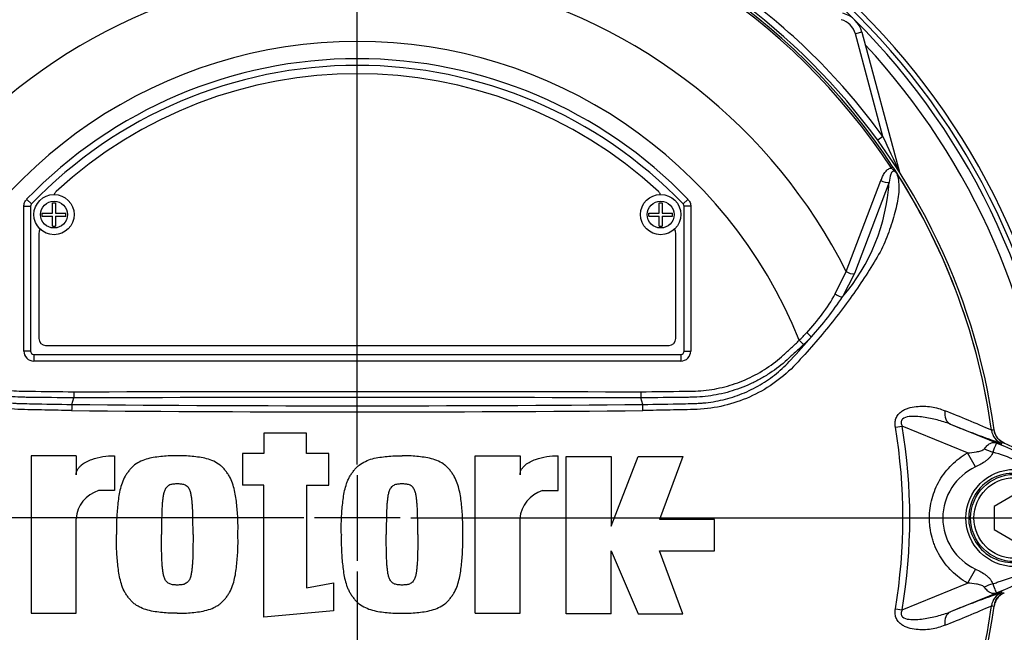
# Model space of a CAD drawing. Units: millimetres. Extents: x 0 to 594, y 0 to 420.
# Drawn here: x 129 to 159, y 167 to 185 of the extents above; entities that cross this region are included whole.
import ezdxf
from ezdxf.enums import TextEntityAlignment as Align
from ezdxf.lldxf.tags import DXFTag

# ---------------------------------------------------------------- set-up
doc = ezdxf.new("R2010")
doc.units = ezdxf.units.MM
for name, color, linetype in [('Default', 7, 'Continuous'), ('DV1_Default', 7, 'Continuous'), ('II0-55-STD', 7, 'Continuous'), ('II2-01-STD', 7, 'Continuous')]:
    doc.layers.add(name, color=color, linetype=linetype)
doc.styles.add('SEACAD_Arial', font='arial.ttf')
tags = doc.linetypes.add('CENTER2', pattern=[28.575, 19.05, -3.175, 3.175, -3.175]).pattern_tags.tags
tags[10:11] = [DXFTag(74, 4), DXFTag(75, 0), DXFTag(340, '0'), DXFTag(46, 0.0), DXFTag(50, 0.0), DXFTag(44, 0.0), DXFTag(45, 0.0)]
tags[8:9] = [DXFTag(74, 4), DXFTag(75, 0), DXFTag(340, '0'), DXFTag(46, 0.0), DXFTag(50, 0.0), DXFTag(44, 0.0), DXFTag(45, 0.0)]
tags[6:7] = [DXFTag(74, 4), DXFTag(75, 0), DXFTag(340, '0'), DXFTag(46, 0.0), DXFTag(50, 0.0), DXFTag(44, 0.0), DXFTag(45, 0.0)]
tags[4:5] = [DXFTag(74, 4), DXFTag(75, 0), DXFTag(340, '0'), DXFTag(46, 0.0), DXFTag(50, 0.0), DXFTag(44, 0.0), DXFTag(45, 0.0)]
doc.dimstyles.new('ISO-InstDr', dxfattribs={"dimtxt": 3.2, "dimasz": 4.48, "dimexe": 1.6, "dimexo": 1.6, "dimgap": 0.8, "dimtad": 1, "dimdec": 0, "dimlfac": 5, "dimzin": 0, "dimdsep": 46, "dimtxsty": 'SEACAD_Arial', "dimblk1": '_SE_FILLED', "dimblk2": '_SE_FILLED', "dimsah": 1, "dimcen": 1.6, "dimadec": 0, "dimazin": 0, "dimtfac": 0.5, "dimtofl": 0, "dimtmove": 0, "dimatfit": 3, "dimfxl": 1, "dimtzin": 0, "dimarcsym": 0})

# ---------------------------------------------------------------- blocks, each defined once
blk = doc.blocks.new('SE3')
at = {"layer": 'DV1_Default', "color": 7, "linetype": 'CENTER2'}
for p, q in [((139.405, 171.688), (139.405, 189.622)), ((139.405, 171.368), (139.405, 168.808)), ((137.805, 170.088), (119.871, 170.088)), ((140.685, 170.088), (138.125, 170.088)), ((141.005, 170.088), (158.939, 170.088)), ((139.405, 168.488), (139.405, 150.554))]:
    blk.add_line(p, q, dxfattribs=at)
at = {"layer": 'II0-55-STD', "color": 7, "linetype": 'Continuous'}
for p, q in [((155.339, 180.526), (155.387, 180.558)), ((153.989, 177.445), (155.029, 180.155)), ((155.272, 180.108), (154.238, 177.381)), ((129.539, 179.593), (129.683, 179.455)), ((149.271, 179.593), (149.127, 179.455)), ((129.455, 175.069), (129.455, 179.385)), ((129.455, 179.385), (129.655, 179.385)), ((129.655, 179.385), (129.655, 175.069)), ((129.655, 179.385), (129.655, 179.385)), ((129.655, 179.385), (129.655, 175.069)), ((129.683, 179.455), (129.683, 179.455)), ((130.31, 179.183), (130.31, 179.488)), ((130.31, 179.488), (130.399, 179.488)), ((130.399, 179.488), (130.399, 179.183)), ((148.411, 179.184), (148.411, 179.489)), ((148.411, 179.489), (148.5, 179.489)), ((148.5, 179.489), (148.5, 179.184)), ((149.127, 179.455), (149.127, 179.455)), ((149.155, 175.069), (149.155, 179.385)), ((149.155, 175.069), (149.155, 179.385)), ((149.155, 179.385), (149.155, 179.385)), ((149.355, 179.385), (149.155, 179.385)), ((149.355, 179.385), (149.355, 175.069)), ((130.005, 179.093), (130.005, 179.183)), ((130.005, 179.183), (130.31, 179.183)), ((130.005, 179.093), (130.31, 179.093)), ((130.31, 178.788), (130.31, 179.093)), ((130.399, 179.183), (130.705, 179.183)), ((130.399, 179.093), (130.399, 178.788)), ((130.399, 179.093), (130.705, 179.093)), ((130.705, 179.093), (130.705, 179.183)), ((148.106, 179.094), (148.106, 179.184)), ((148.106, 179.184), (148.411, 179.184)), ((148.106, 179.094), (148.411, 179.094)), ((148.411, 178.789), (148.411, 179.094)), ((148.5, 179.184), (148.806, 179.184)), ((148.5, 179.094), (148.5, 178.789)), ((148.5, 179.094), (148.806, 179.094)), ((148.806, 179.094), (148.806, 179.184)), ((130.31, 178.788), (130.399, 178.788)), ((148.411, 178.789), (148.5, 178.789)), ((129.905, 178.588), (129.905, 175.438)), ((148.905, 175.438), (148.905, 178.588)), ((153.667, 176.77), (153.989, 177.445)), ((154.238, 177.381), (153.882, 176.686)), ((130.105, 175.238), (148.705, 175.238)), ((152.593, 175.39), (152.715, 175.26)), ((129.655, 175.069), (129.455, 175.069)), ((129.655, 175.069), (129.655, 175.069)), ((129.755, 174.969), (149.055, 174.969)), ((129.755, 174.969), (129.755, 174.969)), ((129.755, 174.969), (149.055, 174.969)), ((129.755, 174.969), (129.755, 174.769)), ((149.055, 174.969), (149.055, 174.969)), ((149.055, 174.969), (149.055, 174.769)), ((149.155, 175.069), (149.155, 175.069)), ((149.155, 175.069), (149.355, 175.069)), ((149.055, 174.769), (129.755, 174.769)), ((130.887, 173.474), (130.944, 173.669)), ((130.945, 173.853), (130.944, 173.669)), ((130.944, 173.669), (130.944, 173.669)), ((147.864, 173.853), (147.865, 173.669)), ((147.865, 173.669), (147.865, 173.669)), ((147.922, 173.474), (147.865, 173.669)), ((155.459, 172.794), (155.661, 172.828)), ((157.61, 172.031), (155.661, 172.828)), ((157.1, 172.888), (158.621, 172.266)), ((137.889, 172.614), (136.614, 172.614)), ((136.614, 172.614), (136.614, 172.011)), ((137.889, 172.011), (137.889, 172.614)), ((158.328, 172.706), (158.328, 172.705)), ((158.328, 172.705), (158.328, 172.706)), ((158.328, 172.706), (158.328, 172.706)), ((158.328, 172.705), (158.334, 172.705)), ((158.621, 172.266), (158.64, 172.311)), ((131.015, 171.944), (129.673, 171.944)), ((129.673, 171.944), (129.673, 167.249)), ((131.015, 171.944), (131.015, 171.38)), ((132.155, 171.945), (132.155, 170.904)), ((136.614, 172.011), (135.977, 172.011)), ((135.977, 172.011), (135.977, 171.072)), ((138.559, 172.011), (137.889, 172.011)), ((138.559, 171.072), (138.559, 172.011)), ((142.917, 167.249), (142.917, 171.944)), ((142.917, 171.944), (144.259, 171.944)), ((144.259, 171.944), (144.259, 171.38)), ((145.399, 170.904), (145.399, 171.945)), ((145.633, 167.228), (145.633, 171.923)), ((145.633, 171.923), (146.975, 171.923)), ((146.975, 171.923), (146.975, 169.844)), ((146.975, 169.844), (147.78, 171.923)), ((147.78, 171.923), (149.121, 171.923)), ((149.121, 171.923), (148.417, 170.045)), ((157.852, 171.611), (157.61, 172.031)), ((136.614, 171.072), (135.977, 171.072)), ((136.614, 167.129), (136.614, 171.072)), ((137.889, 171.072), (137.889, 168.007)), ((137.889, 171.072), (138.559, 171.072)), ((132.155, 170.904), (131.685, 170.904)), ((144.929, 170.904), (145.399, 170.904)), ((159.005, 170.781), (158.405, 170.435)), ((158.405, 170.435), (158.405, 169.742)), ((131.015, 167.249), (131.015, 170.066)), ((144.259, 167.249), (144.259, 170.066)), ((150.06, 170.045), (148.417, 170.045)), ((150.06, 169.106), (150.06, 170.045)), ((158.405, 169.742), (159.005, 169.395)), ((146.975, 167.228), (146.975, 169.106)), ((146.975, 169.106), (147.78, 167.228)), ((149.121, 167.228), (148.417, 169.106)), ((148.417, 169.106), (150.06, 169.106)), ((157.853, 168.565), (157.612, 168.146)), ((137.889, 168.007), (138.692, 168.154)), ((138.692, 168.154), (138.692, 167.316)), ((155.661, 167.348), (157.612, 168.146)), ((158.621, 167.91), (157.1, 167.288)), ((158.621, 167.91), (158.64, 167.865)), ((158.633, 167.866), (158.64, 167.865)), ((158.328, 167.471), (158.328, 167.47)), ((158.328, 167.47), (158.328, 167.471)), ((158.328, 167.47), (158.328, 167.47)), ((129.673, 167.249), (131.015, 167.249)), ((138.692, 167.316), (136.614, 167.129)), ((142.917, 167.249), (144.259, 167.249)), ((146.975, 167.228), (145.633, 167.228)), ((147.78, 167.228), (149.121, 167.228)), ((155.459, 167.382), (155.661, 167.348))]:
    blk.add_line(p, q, dxfattribs=at)
for centre, radius in [((130.355, 179.138), 0.6), ((130.355, 179.138), 0.4), ((148.456, 179.139), 0.6), ((148.456, 179.139), 0.4), ((159.015, 170.088), 1.451), ((159.005, 170.088), 1.3), ((159.005, 170.088), 1.2)]:
    blk.add_circle(centre, radius, dxfattribs=at)
for centre, radius, start, end in [((139.405, 170.088), 19.184, 97.8678, 172.1322), ((139.405, 170.088), 19.106, 98.1954, 146.7731), ((139.405, 170.088), 19.048, 98.1954, 146.7731), ((139.405, 170.088), 19.184, 7.8678, 82.1322), ((139.405, 170.088), 19.048, 33.2269, 81.8046), ((139.405, 170.088), 19.106, 33.2269, 81.8046), ((139.405, 170.088), 16.335, 103.2167, 153.2331), ((139.405, 170.088), 16.335, 26.7669, 76.7833), ((139.405, 170.088), 14.214, 21.8998, 158.1002), ((139.405, 170.088), 13.7, 43.9331, 136.0669), ((139.405, 170.088), 13.5, 43.9332, 136.0668), ((139.405, 170.088), 13.5, 43.9331, 136.0669), ((139.405, 170.088), 13.25, 47.2999, 132.7001), ((149.537, 180.444), 5.744, 319.1396, 356.655), ((154.738, 179.763), 0.97, 36.649, 38.2272), ((139.405, 170.088), 19.104, 7.8758, 32.4128), ((155.414, 180.258), 0.138, 26.87, 30.6693), ((139.405, 170.088), 19.103, 7.8758, 32.3855), ((130.555, 179.679), 0.2, 132.7001, 162.7489), ((148.255, 179.679), 0.2, 17.5353, 47.2999), ((129.755, 179.385), 0.1, 136.0881, 179.9789), ((149.055, 179.385), 0.1, 0.0211, 43.9119), ((130.105, 178.588), 0.2, 144.8243, 180), ((148.705, 178.588), 0.2, 0, 35.1861), ((148.543, 179.67), 5.888, 316.4856, 330.4929), ((146.14, 181.765), 9.259, 317.3704, 326.7294), ((130.105, 175.438), 0.2, 180, 270), ((148.705, 175.438), 0.2, 270, 0), ((135.493, 190.329), 22.911, 317.3486, 319.6471), ((147.878, 180.184), 6.724, 314.5199, 317.213), ((147.717, 180.568), 7.291, 313.2735, 315.8973), ((139.405, -2423.146), 2596.829, 89.813331, 90.186669), ((134.135, 173.268), 3.254, 176.3729, 179.5752), ((139.405, 1106.591), 933.156, 269.477019, 270.522981), ((144.674, 173.268), 3.254, 0.4248, 3.6271), ((139.405, 1096.846), 923.593, 269.471205, 270.528795), ((146.143, 145.407), 29.894, 65.9472, 68.8401), ((139.405, 170.088), 16.28, 350.4332, 9.5668), ((139.405, 170.088), 16.485, 350.4332, 9.5668), ((167.749, 198.85), 28.062, 247.697, 251.0436), ((158.823, 172.773), 0.5, 187.8447, 247.6777), ((158.823, 172.772), 0.5, 187.7834, 247.6446), ((159.205, 165.605), 7.154, 96.3946, 96.9928), ((152.019, 155.966), 17.586, 67.9501, 68.2452), ((156.556, 167.064), 5.596, 68.346, 69.1326), ((156.427, 166.997), 5.707, 37.1339, 68.1584), ((156.019, 164.238), 8.159, 63.0412, 73.2635), ((158.548, 170.088), 1.674, 114.5566, 245.4587), ((131.95, 170.005), 0.938, 106.4109, 176.2684), ((145.194, 170.005), 0.938, 106.4108, 176.2685), ((156.429, 173.177), 5.703, 291.8218, 322.8745), ((156.199, 175.554), 7.734, 287.3147, 296.7268), ((156.13, 175.577), 7.778, 286.6897, 287.7497), ((167.749, 141.326), 28.062, 108.9564, 112.303), ((158.823, 167.404), 0.5, 112.3555, 172.2166), ((158.823, 167.403), 0.5, 112.3223, 172.1553), ((152.019, 184.21), 17.586, 291.7508, 292.0499), ((156.556, 173.112), 5.596, 290.8565, 291.654), ((159.652, 174.191), 6.407, 261.4383, 261.5438), ((139.405, 170.088), 19.184, 187.8678, 262.1322), ((139.405, 170.088), 19.184, 277.8678, 352.1322), ((139.405, 170.088), 19.104, 333.25, 352.1242), ((139.405, 170.088), 19.103, 333.2739, 352.1242), ((146.143, 194.769), 29.894, 291.1599, 294.0528), ((159.205, 174.571), 7.154, 263.0072, 263.6054)]:
    blk.add_arc(centre, radius, start, end, dxfattribs=at)
for centre, major_axis, ratio, start_param, end_param in [((155.148, 180.232), (-0.189, 0.065), 0.618285, 1.119035, 2.475223), ((154.116, 177.508), (-0.185, 0.076), 0.603658, 1.090676, 2.510095), ((153.76, 176.814), (-0.171, 0.104), 0.445014, 1.28374, 2.593609), ((152.831, 175.624), (-0.144, 0.139), 0.08855, 1.532398, 2.664233), ((129.755, 175.069), (0.212, 0.212), 0.999695, 2.356347, 3.926839), ((129.755, 175.069), (0.0707, 0.0707), 0.999695, 2.356347, 3.926839), ((129.755, 175.069), (0.0708, 0.0708), 0.998479, 2.356347, 3.926839), ((149.055, 175.069), (-0.0707, 0.0707), 0.999695, 2.356347, 3.926839), ((149.055, 175.069), (-0.212, 0.212), 0.999695, 2.356347, 3.926839), ((149.055, 175.069), (-0.0708, 0.0708), 0.998479, 2.356347, 3.926839), ((157.289, 173.351), (-0.182, -0.466), 0.662345, 5.100537, 6.259888), ((158.915, 173.224), (-0.358, -0.934), 0.441525, 6.232653, 6.263733), ((158.311, 172.629), (0.883, -0.469), 0.509867, 4.763672, 5.039948), ((158.304, 167.557), (0.884, 0.467), 0.50249, 1.246839, 1.52175), ((158.914, 166.952), (-0.357, 0.934), 0.441519, 0.019452, 0.050961), ((157.289, 166.826), (-0.182, 0.466), 0.662345, 0.023297, 1.182649)]:
    blk.add_ellipse(centre, major_axis=major_axis, ratio=ratio, start_param=start_param, end_param=end_param, dxfattribs=at)
for points, knots in [([(155.029, 180.155), (155.044, 180.198), (155.06, 180.239), (155.097, 180.317), (155.118, 180.355), (155.166, 180.423), (155.193, 180.455), (155.257, 180.504), (155.295, 180.523), (155.339, 180.526)], [0, 0, 0, 0, 0.25, 0.25, 0.5, 0.5, 0.75, 0.75, 1, 1, 1, 1]), ([(155.5, 180.363), (155.485, 180.389), (155.464, 180.416), (155.415, 180.441), (155.395, 180.436), (155.352, 180.408), (155.337, 180.375), (155.298, 180.271), (155.284, 180.191), (155.272, 180.108)], [0, 0, 0, 0, 0.125, 0.125, 0.25, 0.25, 0.5, 0.5, 1, 1, 1, 1]), ([(155.516, 180.342), (155.505, 180.361), (155.494, 180.38), (155.473, 180.405), (155.465, 180.413), (155.449, 180.427), (155.44, 180.432), (155.422, 180.445), (155.414, 180.452), (155.398, 180.466), (155.391, 180.473), (155.368, 180.496), (155.353, 180.511), (155.339, 180.526)], [0, 0, 0, 0, 0.25, 0.25, 0.375, 0.375, 0.5, 0.5, 0.625, 0.625, 0.75, 0.75, 1, 1, 1, 1]), ([(155.387, 180.558), (155.401, 180.536), (155.415, 180.516), (155.441, 180.475), (155.453, 180.455), (155.47, 180.428), (155.475, 180.419), (155.483, 180.406), (155.485, 180.402), (155.49, 180.394), (155.492, 180.391), (155.497, 180.382), (155.5, 180.378), (155.507, 180.367), (155.51, 180.362), (155.52, 180.347), (155.526, 180.337), (155.532, 180.328)], [0, 0, 0, 0, 0.25, 0.25, 0.5, 0.5, 0.625, 0.625, 0.6875, 0.6875, 0.75, 0.75, 0.8125, 0.8125, 0.875, 0.875, 1, 1, 1, 1]), ([(130.881, 173.292), (130.613, 173.297), (130.346, 173.302), (129.811, 173.313), (129.544, 173.315), (129.01, 173.338), (128.745, 173.374), (128.219, 173.496), (127.96, 173.583), (127.223, 173.907), (126.769, 174.221), (126.21, 174.789), (126.035, 174.988), (125.687, 175.384), (125.516, 175.584), (125.024, 176.189), (124.72, 176.599), (124.299, 177.215), (124.165, 177.421), (123.915, 177.828), (123.797, 178.029), (123.658, 178.326), (123.618, 178.425), (123.546, 178.625), (123.511, 178.724), (123.413, 179.017), (123.358, 179.209), (123.274, 179.578), (123.248, 179.757), (123.243, 180.084), (123.264, 180.232), (123.31, 180.363)], [0, 0, 0, 0, 0.0625, 0.0625, 0.125, 0.125, 0.1875, 0.1875, 0.25, 0.25, 0.375, 0.375, 0.4375, 0.4375, 0.5, 0.5, 0.625, 0.625, 0.6875, 0.6875, 0.75, 0.75, 0.78125, 0.78125, 0.8125, 0.8125, 0.875, 0.875, 0.9375, 0.9375, 1, 1, 1, 1]), ([(155.5, 180.363), (155.545, 180.233), (155.566, 180.088), (155.563, 179.768), (155.538, 179.592), (155.456, 179.223), (155.401, 179.032), (155.304, 178.74), (155.27, 178.642), (155.198, 178.444), (155.16, 178.345), (155.023, 178.047), (154.903, 177.844), (154.652, 177.433), (154.518, 177.227), (154.097, 176.608), (153.79, 176.194), (153.298, 175.59), (153.129, 175.39), (152.78, 174.994), (152.604, 174.794), (152.041, 174.22), (151.599, 173.914), (150.86, 173.586), (150.607, 173.501), (150.086, 173.378), (149.817, 173.34), (149.278, 173.315), (149.008, 173.313), (148.469, 173.302), (148.199, 173.297), (147.929, 173.292)], [0, 0, 0, 0, 0.0625, 0.0625, 0.125, 0.125, 0.1875, 0.1875, 0.21875, 0.21875, 0.25, 0.25, 0.3125, 0.3125, 0.375, 0.375, 0.5, 0.5, 0.5625, 0.5625, 0.625, 0.625, 0.75, 0.75, 0.8125, 0.8125, 0.875, 0.875, 0.9375, 0.9375, 1, 1, 1, 1]), ([(155.537, 180.32), (155.538, 180.318), (155.538, 180.317), (155.537, 180.317), (155.537, 180.318), (155.534, 180.32), (155.532, 180.322), (155.526, 180.329), (155.521, 180.335), (155.516, 180.342)], [0, 0, 0, 0, 0.125, 0.125, 0.25, 0.25, 0.5, 0.5, 1, 1, 1, 1]), ([(129.455, 179.385), (129.455, 179.424), (129.462, 179.461), (129.491, 179.533), (129.512, 179.566), (129.539, 179.593)], [0, 0, 0, 0, 0.5, 0.5, 1, 1, 1, 1]), ([(149.271, 179.593), (149.298, 179.566), (149.318, 179.534), (149.347, 179.462), (149.355, 179.424), (149.355, 179.385)], [0, 0, 0, 0, 0.5, 0.5, 1, 1, 1, 1]), ([(130.944, 173.669), (130.5, 173.675), (130, 173.681), (129.5, 173.687), (129.389, 173.688), (129.333, 173.69), (129.167, 173.699), (129.056, 173.709), (128.727, 173.751), (128.513, 173.795), (128.091, 173.916), (127.885, 173.991), (127.582, 174.13), (127.483, 174.18), (127.29, 174.287), (127.195, 174.344), (126.92, 174.524), (126.745, 174.658), (126.539, 174.842), (126.499, 174.88), (126.418, 174.956), (126.297, 175.07), (126.176, 175.184), (126.095, 175.26)], [0, 0, 0, 0, 0.25, 0.28125, 0.28125, 0.3125, 0.3125, 0.375, 0.375, 0.5, 0.5, 0.625, 0.625, 0.6875, 0.6875, 0.75, 0.75, 0.875, 0.875, 0.90625, 0.90625, 0.9375, 1, 1, 1, 1]), ([(126.217, 175.39), (126.295, 175.316), (126.412, 175.206), (126.529, 175.096), (126.607, 175.023), (126.646, 174.986), (126.844, 174.806), (127.013, 174.676), (127.28, 174.5), (127.372, 174.445), (127.56, 174.34), (127.657, 174.292), (127.953, 174.156), (128.155, 174.082), (128.567, 173.967), (128.777, 173.925), (129.099, 173.886), (129.207, 173.878), (129.37, 173.871), (129.424, 173.87), (129.533, 173.869), (130.022, 173.864), (130.511, 173.858), (130.945, 173.853)], [0, 0, 0, 0, 0.0625, 0.09375, 0.09375, 0.125, 0.125, 0.25, 0.25, 0.3125, 0.3125, 0.375, 0.375, 0.5, 0.5, 0.625, 0.625, 0.6875, 0.6875, 0.71875, 0.71875, 0.75, 1, 1, 1, 1]), ([(147.864, 173.853), (148.299, 173.858), (148.788, 173.864), (149.277, 173.869), (149.385, 173.87), (149.44, 173.871), (149.602, 173.878), (149.711, 173.886), (150.033, 173.925), (150.243, 173.967), (150.655, 174.082), (150.857, 174.156), (151.153, 174.292), (151.25, 174.34), (151.438, 174.445), (151.529, 174.5), (151.797, 174.676), (151.965, 174.806), (152.164, 174.986), (152.202, 175.023), (152.281, 175.096), (152.398, 175.206), (152.515, 175.316), (152.593, 175.39)], [0, 0, 0, 0, 0.25, 0.28125, 0.28125, 0.3125, 0.3125, 0.375, 0.375, 0.5, 0.5, 0.625, 0.625, 0.6875, 0.6875, 0.75, 0.75, 0.875, 0.875, 0.90625, 0.90625, 0.9375, 1, 1, 1, 1]), ([(152.715, 175.26), (152.635, 175.184), (152.515, 175.071), (152.394, 174.958), (152.314, 174.883), (152.274, 174.845), (152.07, 174.662), (151.897, 174.529), (151.622, 174.349), (151.528, 174.292), (151.336, 174.185), (151.237, 174.134), (150.933, 173.995), (150.726, 173.918), (150.304, 173.797), (150.089, 173.752), (149.76, 173.709), (149.649, 173.699), (149.482, 173.69), (149.426, 173.688), (149.315, 173.687), (148.813, 173.681), (148.311, 173.675), (147.865, 173.669)], [0, 0, 0, 0, 0.0625, 0.09375, 0.09375, 0.125, 0.125, 0.25, 0.25, 0.3125, 0.3125, 0.375, 0.375, 0.5, 0.5, 0.625, 0.625, 0.6875, 0.6875, 0.71875, 0.71875, 0.75, 1, 1, 1, 1]), ([(126.466, 174.806), (126.483, 174.787), (126.5, 174.769), (126.534, 174.733), (126.586, 174.679), (126.64, 174.626), (126.749, 174.523), (126.824, 174.457), (126.98, 174.332), (127.061, 174.271), (127.227, 174.157), (127.311, 174.103), (127.57, 173.953), (127.75, 173.866), (128.028, 173.756), (128.123, 173.722), (128.315, 173.662), (128.413, 173.635), (128.706, 173.566), (128.902, 173.535), (129.15, 173.514), (129.199, 173.51), (129.298, 173.505), (129.348, 173.504), (129.497, 173.5), (129.596, 173.498), (130.092, 173.487), (130.49, 173.48), (130.887, 173.474)], [0, 0, 0, 0, 0.015625, 0.015625, 0.03125, 0.0625, 0.0625, 0.125, 0.125, 0.1875, 0.1875, 0.25, 0.25, 0.375, 0.375, 0.4375, 0.4375, 0.5, 0.5, 0.625, 0.625, 0.65625, 0.65625, 0.6875, 0.6875, 0.75, 0.75, 1, 1, 1, 1]), ([(147.922, 173.474), (148.324, 173.48), (148.725, 173.488), (149.226, 173.498), (149.327, 173.501), (149.477, 173.504), (149.527, 173.506), (149.627, 173.511), (149.677, 173.515), (149.828, 173.529), (149.927, 173.541), (150.124, 173.574), (150.222, 173.594), (150.512, 173.663), (150.701, 173.723), (150.979, 173.834), (151.07, 173.875), (151.25, 173.963), (151.338, 174.01), (151.595, 174.16), (151.757, 174.273), (151.988, 174.459), (152.062, 174.525), (152.207, 174.661), (152.277, 174.733), (152.344, 174.806)], [0, 0, 0, 0, 0.25, 0.25, 0.3125, 0.3125, 0.34375, 0.34375, 0.375, 0.375, 0.4375, 0.4375, 0.5, 0.5, 0.625, 0.625, 0.6875, 0.6875, 0.75, 0.75, 0.875, 0.875, 0.9375, 0.9375, 1, 1, 1, 1]), ([(155.459, 172.794), (155.451, 172.838), (155.448, 172.883), (155.453, 172.973), (155.461, 173.017), (155.484, 173.078), (155.493, 173.099), (155.514, 173.136), (155.526, 173.154), (155.565, 173.204), (155.596, 173.233), (155.662, 173.282), (155.697, 173.303), (155.77, 173.338), (155.807, 173.352), (155.921, 173.388), (156, 173.403), (156.154, 173.42), (156.232, 173.423), (156.385, 173.42), (156.46, 173.413), (156.605, 173.391), (156.675, 173.376), (156.808, 173.337), (156.872, 173.313), (156.934, 173.286)], [0, 0, 0, 0, 0.0625, 0.0625, 0.125, 0.125, 0.15625, 0.15625, 0.1875, 0.1875, 0.25, 0.25, 0.3125, 0.3125, 0.375, 0.375, 0.5, 0.5, 0.625, 0.625, 0.75, 0.75, 0.875, 0.875, 1, 1, 1, 1]), ([(157.1, 172.888), (156.973, 172.938), (156.843, 172.978), (156.574, 173.047), (156.434, 173.075), (156.152, 173.115), (156.008, 173.128), (155.795, 173.102), (155.72, 173.087), (155.643, 173.011), (155.628, 172.974), (155.63, 172.899), (155.644, 172.862), (155.661, 172.828)], [0, 0, 0, 0, 0.25, 0.25, 0.5, 0.5, 0.75, 0.75, 0.875, 0.875, 0.9375, 0.9375, 1, 1, 1, 1]), ([(158.71, 172.322), (158.669, 172.339), (158.632, 172.36), (158.564, 172.413), (158.533, 172.444), (158.481, 172.512), (158.459, 172.55), (158.426, 172.63), (158.414, 172.671), (158.408, 172.714)], [0, 0, 0, 0, 0.25, 0.25, 0.5, 0.5, 0.75, 0.75, 1, 1, 1, 1]), ([(158.118, 172.155), (158.149, 172.196), (158.181, 172.231), (158.228, 172.273), (158.244, 172.286), (158.275, 172.307), (158.291, 172.316), (158.322, 172.33), (158.338, 172.335), (158.369, 172.341), (158.385, 172.342), (158.42, 172.339), (158.438, 172.335), (158.472, 172.324), (158.484, 172.32), (158.51, 172.31), (158.524, 172.305), (158.537, 172.299)], [0, 0, 0, 0, 0.25, 0.25, 0.375, 0.375, 0.5, 0.5, 0.625, 0.625, 0.75, 0.75, 0.875, 0.875, 0.9375, 0.9375, 1, 1, 1, 1]), ([(158.55, 172.294), (158.537, 172.299), (158.525, 172.303), (158.504, 172.31), (158.497, 172.312), (158.486, 172.312), (158.482, 172.312), (158.475, 172.309), (158.473, 172.307), (158.46, 172.294), (158.453, 172.276), (158.434, 172.229), (158.423, 172.2), (158.398, 172.133), (158.384, 172.094), (158.369, 172.052)], [0, 0, 0, 0, 0.0625, 0.0625, 0.125, 0.125, 0.1875, 0.1875, 0.25, 0.25, 0.5, 0.5, 0.75, 0.75, 1, 1, 1, 1]), ([(131.015, 171.38), (131.015, 171.409), (131.019, 171.438), (131.036, 171.493), (131.049, 171.519), (131.079, 171.568), (131.096, 171.591), (131.135, 171.634), (131.157, 171.654), (131.224, 171.709), (131.272, 171.739), (131.373, 171.793), (131.427, 171.816), (131.588, 171.875), (131.699, 171.901), (131.925, 171.936), (132.04, 171.945), (132.155, 171.945)], [0, 0, 0, 0, 0.0625, 0.0625, 0.125, 0.125, 0.1875, 0.1875, 0.25, 0.25, 0.375, 0.375, 0.5, 0.5, 0.75, 0.75, 1, 1, 1, 1]), ([(134.033, 171.944), (133.959, 171.945), (133.885, 171.947), (133.738, 171.941), (133.665, 171.934), (133.519, 171.918), (133.446, 171.91), (133.3, 171.89), (133.227, 171.876), (133.086, 171.837), (133.017, 171.812), (132.883, 171.75), (132.818, 171.713), (132.73, 171.647), (132.703, 171.623), (132.65, 171.571), (132.626, 171.543), (132.58, 171.484), (132.559, 171.455), (132.516, 171.394), (132.496, 171.364), (132.44, 171.269), (132.41, 171.201), (132.36, 171.06), (132.34, 170.989), (132.291, 170.773), (132.271, 170.627), (132.242, 170.334), (132.23, 170.187), (132.218, 169.892), (132.22, 169.744), (132.222, 169.596)], [0, 0, 0, 0, 0.0625, 0.0625, 0.125, 0.125, 0.1875, 0.1875, 0.25, 0.25, 0.3125, 0.3125, 0.375, 0.375, 0.40625, 0.40625, 0.4375, 0.4375, 0.46875, 0.46875, 0.5, 0.5, 0.5625, 0.5625, 0.625, 0.625, 0.75, 0.75, 0.875, 0.875, 1, 1, 1, 1]), ([(135.843, 169.596), (135.845, 169.743), (135.847, 169.89), (135.835, 170.184), (135.824, 170.33), (135.794, 170.622), (135.775, 170.768), (135.726, 170.983), (135.706, 171.055), (135.658, 171.193), (135.629, 171.261), (135.573, 171.357), (135.553, 171.388), (135.511, 171.449), (135.489, 171.478), (135.444, 171.537), (135.42, 171.565), (135.369, 171.618), (135.34, 171.642), (135.251, 171.71), (135.187, 171.748), (135.052, 171.811), (134.981, 171.836), (134.838, 171.876), (134.766, 171.89), (134.62, 171.91), (134.547, 171.918), (134.401, 171.933), (134.328, 171.941), (134.181, 171.947), (134.107, 171.945), (134.033, 171.944)], [0, 0, 0, 0, 0.125, 0.125, 0.25, 0.25, 0.375, 0.375, 0.4375, 0.4375, 0.5, 0.5, 0.53125, 0.53125, 0.5625, 0.5625, 0.59375, 0.59375, 0.625, 0.625, 0.6875, 0.6875, 0.75, 0.75, 0.8125, 0.8125, 0.875, 0.875, 0.9375, 0.9375, 1, 1, 1, 1]), ([(138.928, 169.596), (138.926, 169.743), (138.925, 169.889), (138.936, 170.181), (138.948, 170.327), (138.977, 170.618), (138.996, 170.762), (139.043, 170.974), (139.062, 171.044), (139.098, 171.148), (139.111, 171.183), (139.14, 171.251), (139.157, 171.285), (139.194, 171.35), (139.214, 171.381), (139.256, 171.442), (139.278, 171.472), (139.323, 171.531), (139.347, 171.56), (139.399, 171.614), (139.427, 171.639), (139.515, 171.707), (139.579, 171.744), (139.714, 171.809), (139.784, 171.834), (139.926, 171.874), (139.998, 171.888), (140.146, 171.91), (140.22, 171.917), (140.368, 171.933), (140.441, 171.941), (140.59, 171.947), (140.665, 171.945), (140.739, 171.944)], [0, 0, 0, 0, 0.125, 0.125, 0.25, 0.25, 0.375, 0.375, 0.4375, 0.4375, 0.46875, 0.46875, 0.5, 0.5, 0.53125, 0.53125, 0.5625, 0.5625, 0.59375, 0.59375, 0.625, 0.625, 0.6875, 0.6875, 0.75, 0.75, 0.8125, 0.8125, 0.875, 0.875, 0.9375, 0.9375, 1, 1, 1, 1]), ([(142.55, 169.596), (142.552, 169.743), (142.553, 169.891), (142.542, 170.185), (142.53, 170.332), (142.501, 170.624), (142.482, 170.77), (142.432, 170.986), (142.412, 171.057), (142.364, 171.196), (142.334, 171.264), (142.278, 171.36), (142.258, 171.391), (142.216, 171.451), (142.194, 171.481), (142.149, 171.539), (142.125, 171.567), (142.073, 171.619), (142.045, 171.644), (141.955, 171.712), (141.891, 171.749), (141.757, 171.811), (141.686, 171.837), (141.543, 171.876), (141.471, 171.89), (141.326, 171.91), (141.253, 171.918), (141.107, 171.934), (141.034, 171.941), (140.887, 171.947), (140.813, 171.945), (140.739, 171.944)], [0, 0, 0, 0, 0.125, 0.125, 0.25, 0.25, 0.375, 0.375, 0.4375, 0.4375, 0.5, 0.5, 0.53125, 0.53125, 0.5625, 0.5625, 0.59375, 0.59375, 0.625, 0.625, 0.6875, 0.6875, 0.75, 0.75, 0.8125, 0.8125, 0.875, 0.875, 0.9375, 0.9375, 1, 1, 1, 1]), ([(144.259, 171.38), (144.259, 171.409), (144.263, 171.438), (144.28, 171.493), (144.293, 171.519), (144.323, 171.568), (144.341, 171.591), (144.38, 171.634), (144.401, 171.654), (144.468, 171.709), (144.516, 171.739), (144.618, 171.793), (144.671, 171.816), (144.833, 171.875), (144.943, 171.901), (145.169, 171.936), (145.284, 171.945), (145.399, 171.945)], [0, 0, 0, 0, 0.0625, 0.0625, 0.125, 0.125, 0.1875, 0.1875, 0.25, 0.25, 0.375, 0.375, 0.5, 0.5, 0.75, 0.75, 1, 1, 1, 1]), ([(157.612, 168.146), (157.44, 168.245), (157.284, 168.363), (157.075, 168.569), (157.008, 168.644), (156.887, 168.799), (156.832, 168.88), (156.733, 169.048), (156.689, 169.135), (156.632, 169.272), (156.614, 169.318), (156.582, 169.411), (156.567, 169.458), (156.528, 169.6), (156.509, 169.696), (156.489, 169.841), (156.484, 169.89), (156.478, 169.988), (156.476, 170.038), (156.476, 170.285), (156.502, 170.478), (156.579, 170.763), (156.612, 170.857), (156.688, 171.038), (156.731, 171.125), (156.83, 171.294), (156.886, 171.376), (157.007, 171.532), (157.072, 171.606), (157.211, 171.743), (157.285, 171.807), (157.441, 171.926), (157.524, 171.982), (157.61, 172.031)], [0, 0, 0, 0, 0.125, 0.125, 0.1875, 0.1875, 0.25, 0.25, 0.3125, 0.3125, 0.34375, 0.34375, 0.375, 0.375, 0.4375, 0.4375, 0.46875, 0.46875, 0.5, 0.5, 0.625, 0.625, 0.6875, 0.6875, 0.75, 0.75, 0.8125, 0.8125, 0.875, 0.875, 0.9375, 0.9375, 1, 1, 1, 1]), ([(157.61, 172.031), (157.7, 172.037), (157.79, 172.046), (157.923, 172.07), (157.967, 172.08), (158.029, 172.1), (158.049, 172.108), (158.088, 172.127), (158.106, 172.139), (158.118, 172.155)], [0, 0, 0, 0, 0.5, 0.5, 0.75, 0.75, 0.875, 0.875, 1, 1, 1, 1]), ([(158.369, 172.052), (158.361, 172.027), (158.35, 172.003), (158.323, 171.956), (158.308, 171.934), (158.272, 171.891), (158.252, 171.87), (158.21, 171.83), (158.187, 171.811), (158.116, 171.756), (158.066, 171.723), (157.962, 171.663), (157.908, 171.636), (157.852, 171.611)], [0, 0, 0, 0, 0.125, 0.125, 0.25, 0.25, 0.375, 0.375, 0.5, 0.5, 0.75, 0.75, 1, 1, 1, 1]), ([(159.69, 171.193), (159.496, 171.326), (159.263, 171.406), (158.794, 171.43), (158.557, 171.377), (158.14, 171.153), (157.963, 170.985), (157.72, 170.584), (157.651, 170.351), (157.642, 169.875), (157.702, 169.639), (157.934, 169.226), (158.104, 169.052), (158.513, 168.815), (158.751, 168.753), (159.222, 168.762), (159.454, 168.835), (159.655, 168.962)], [0, 0, 0, 0, 0.125, 0.125, 0.25, 0.25, 0.375, 0.375, 0.5, 0.5, 0.625, 0.625, 0.75, 0.75, 0.875, 0.875, 1, 1, 1, 1]), ([(134.033, 171.105), (134.014, 171.105), (133.995, 171.105), (133.957, 171.102), (133.938, 171.1), (133.901, 171.096), (133.882, 171.093), (133.845, 171.086), (133.827, 171.08), (133.793, 171.065), (133.776, 171.056), (133.745, 171.036), (133.731, 171.024), (133.705, 170.997), (133.694, 170.982), (133.674, 170.951), (133.665, 170.934), (133.643, 170.883), (133.633, 170.847), (133.616, 170.775), (133.61, 170.739), (133.599, 170.666), (133.595, 170.629), (133.588, 170.556), (133.584, 170.519), (133.576, 170.408), (133.573, 170.335), (133.569, 170.187), (133.567, 170.113), (133.563, 169.892), (133.563, 169.744), (133.563, 169.596)], [0, 0, 0, 0, 0.03125, 0.03125, 0.0625, 0.0625, 0.09375, 0.09375, 0.125, 0.125, 0.15625, 0.15625, 0.1875, 0.1875, 0.21875, 0.21875, 0.25, 0.25, 0.3125, 0.3125, 0.375, 0.375, 0.4375, 0.4375, 0.5, 0.5, 0.625, 0.625, 0.75, 0.75, 1, 1, 1, 1]), ([(134.502, 169.596), (134.503, 169.744), (134.502, 169.893), (134.498, 170.115), (134.496, 170.189), (134.492, 170.337), (134.489, 170.411), (134.481, 170.522), (134.477, 170.559), (134.469, 170.633), (134.465, 170.67), (134.455, 170.743), (134.448, 170.78), (134.431, 170.852), (134.42, 170.887), (134.39, 170.954), (134.371, 170.987), (134.332, 171.027), (134.317, 171.038), (134.286, 171.058), (134.269, 171.067), (134.235, 171.081), (134.216, 171.087), (134.18, 171.094), (134.162, 171.097), (134.125, 171.101), (134.107, 171.102), (134.07, 171.105), (134.051, 171.105), (134.033, 171.105)], [0, 0, 0, 0, 0.25, 0.25, 0.375, 0.375, 0.5, 0.5, 0.5625, 0.5625, 0.625, 0.625, 0.6875, 0.6875, 0.75, 0.75, 0.8125, 0.8125, 0.84375, 0.84375, 0.875, 0.875, 0.90625, 0.90625, 0.9375, 0.9375, 0.96875, 0.96875, 1, 1, 1, 1]), ([(140.739, 171.105), (140.72, 171.105), (140.702, 171.105), (140.664, 171.102), (140.646, 171.1), (140.608, 171.096), (140.59, 171.094), (140.553, 171.086), (140.535, 171.081), (140.501, 171.066), (140.484, 171.057), (140.453, 171.037), (140.439, 171.026), (140.413, 170.999), (140.401, 170.984), (140.381, 170.952), (140.373, 170.936), (140.35, 170.885), (140.34, 170.849), (140.323, 170.777), (140.316, 170.741), (140.306, 170.668), (140.302, 170.631), (140.294, 170.557), (140.291, 170.52), (140.283, 170.41), (140.28, 170.336), (140.275, 170.188), (140.273, 170.114), (140.269, 169.892), (140.269, 169.744), (140.27, 169.596)], [0, 0, 0, 0, 0.03125, 0.03125, 0.0625, 0.0625, 0.09375, 0.09375, 0.125, 0.125, 0.15625, 0.15625, 0.1875, 0.1875, 0.21875, 0.21875, 0.25, 0.25, 0.3125, 0.3125, 0.375, 0.375, 0.4375, 0.4375, 0.5, 0.5, 0.625, 0.625, 0.75, 0.75, 1, 1, 1, 1]), ([(141.209, 169.596), (141.209, 169.744), (141.209, 169.893), (141.205, 170.115), (141.203, 170.189), (141.198, 170.337), (141.196, 170.411), (141.187, 170.522), (141.184, 170.559), (141.176, 170.633), (141.172, 170.67), (141.161, 170.743), (141.155, 170.78), (141.138, 170.852), (141.127, 170.887), (141.097, 170.955), (141.077, 170.987), (141.025, 171.041), (140.992, 171.06), (140.941, 171.081), (140.923, 171.087), (140.887, 171.094), (140.869, 171.097), (140.832, 171.101), (140.813, 171.102), (140.776, 171.105), (140.758, 171.105), (140.739, 171.105)], [0, 0, 0, 0, 0.25, 0.25, 0.375, 0.375, 0.5, 0.5, 0.5625, 0.5625, 0.625, 0.625, 0.6875, 0.6875, 0.75, 0.75, 0.8125, 0.8125, 0.875, 0.875, 0.90625, 0.90625, 0.9375, 0.9375, 0.96875, 0.96875, 1, 1, 1, 1]), ([(134.033, 167.249), (133.958, 167.247), (133.884, 167.246), (133.736, 167.252), (133.663, 167.259), (133.516, 167.275), (133.443, 167.283), (133.296, 167.303), (133.224, 167.318), (133.079, 167.358), (133.01, 167.383), (132.909, 167.431), (132.876, 167.448), (132.812, 167.486), (132.781, 167.507), (132.722, 167.552), (132.695, 167.577), (132.644, 167.629), (132.62, 167.657), (132.575, 167.716), (132.553, 167.746), (132.511, 167.807), (132.49, 167.837), (132.435, 167.933), (132.406, 168.001), (132.358, 168.142), (132.338, 168.212), (132.289, 168.427), (132.271, 168.572), (132.241, 168.863), (132.23, 169.009), (132.218, 169.303), (132.22, 169.449), (132.222, 169.596)], [0, 0, 0, 0, 0.0625, 0.0625, 0.125, 0.125, 0.1875, 0.1875, 0.25, 0.25, 0.3125, 0.3125, 0.34375, 0.34375, 0.375, 0.375, 0.40625, 0.40625, 0.4375, 0.4375, 0.46875, 0.46875, 0.5, 0.5, 0.5625, 0.5625, 0.625, 0.625, 0.75, 0.75, 0.875, 0.875, 1, 1, 1, 1]), ([(134.033, 168.087), (134.014, 168.087), (133.995, 168.088), (133.958, 168.091), (133.939, 168.092), (133.902, 168.096), (133.883, 168.099), (133.846, 168.106), (133.829, 168.112), (133.795, 168.127), (133.778, 168.135), (133.746, 168.155), (133.732, 168.167), (133.706, 168.194), (133.695, 168.209), (133.675, 168.24), (133.666, 168.256), (133.644, 168.308), (133.633, 168.343), (133.616, 168.415), (133.61, 168.452), (133.6, 168.525), (133.596, 168.562), (133.588, 168.635), (133.584, 168.672), (133.576, 168.783), (133.573, 168.857), (133.569, 169.004), (133.567, 169.078), (133.563, 169.3), (133.563, 169.448), (133.563, 169.596)], [0, 0, 0, 0, 0.03125, 0.03125, 0.0625, 0.0625, 0.09375, 0.09375, 0.125, 0.125, 0.15625, 0.15625, 0.1875, 0.1875, 0.21875, 0.21875, 0.25, 0.25, 0.3125, 0.3125, 0.375, 0.375, 0.4375, 0.4375, 0.5, 0.5, 0.625, 0.625, 0.75, 0.75, 1, 1, 1, 1]), ([(134.033, 167.249), (134.107, 167.247), (134.181, 167.246), (134.329, 167.252), (134.402, 167.259), (134.549, 167.275), (134.622, 167.283), (134.769, 167.303), (134.842, 167.318), (134.986, 167.358), (135.055, 167.383), (135.156, 167.431), (135.189, 167.448), (135.253, 167.486), (135.284, 167.507), (135.343, 167.552), (135.37, 167.577), (135.421, 167.629), (135.445, 167.657), (135.49, 167.716), (135.512, 167.746), (135.554, 167.807), (135.575, 167.838), (135.63, 167.933), (135.659, 168.001), (135.707, 168.142), (135.727, 168.212), (135.776, 168.427), (135.794, 168.572), (135.824, 168.863), (135.835, 169.009), (135.847, 169.303), (135.845, 169.449), (135.843, 169.596)], [0, 0, 0, 0, 0.0625, 0.0625, 0.125, 0.125, 0.1875, 0.1875, 0.25, 0.25, 0.3125, 0.3125, 0.34375, 0.34375, 0.375, 0.375, 0.40625, 0.40625, 0.4375, 0.4375, 0.46875, 0.46875, 0.5, 0.5, 0.5625, 0.5625, 0.625, 0.625, 0.75, 0.75, 0.875, 0.875, 1, 1, 1, 1]), ([(134.502, 169.596), (134.503, 169.448), (134.502, 169.3), (134.498, 169.077), (134.496, 169.003), (134.492, 168.855), (134.489, 168.781), (134.481, 168.67), (134.477, 168.633), (134.469, 168.56), (134.465, 168.523), (134.455, 168.449), (134.448, 168.413), (134.431, 168.341), (134.42, 168.305), (134.39, 168.238), (134.371, 168.206), (134.332, 168.166), (134.317, 168.154), (134.286, 168.134), (134.269, 168.126), (134.235, 168.111), (134.216, 168.106), (134.18, 168.099), (134.162, 168.096), (134.125, 168.092), (134.107, 168.091), (134.07, 168.088), (134.051, 168.087), (134.033, 168.087)], [0, 0, 0, 0, 0.25, 0.25, 0.375, 0.375, 0.5, 0.5, 0.5625, 0.5625, 0.625, 0.625, 0.6875, 0.6875, 0.75, 0.75, 0.8125, 0.8125, 0.84375, 0.84375, 0.875, 0.875, 0.90625, 0.90625, 0.9375, 0.9375, 0.96875, 0.96875, 1, 1, 1, 1]), ([(138.928, 169.596), (138.926, 169.45), (138.925, 169.304), (138.936, 169.011), (138.948, 168.865), (138.977, 168.575), (138.996, 168.431), (139.043, 168.218), (139.062, 168.148), (139.098, 168.044), (139.111, 168.01), (139.14, 167.942), (139.157, 167.908), (139.194, 167.843), (139.214, 167.812), (139.256, 167.75), (139.278, 167.72), (139.323, 167.661), (139.347, 167.632), (139.399, 167.578), (139.427, 167.554), (139.515, 167.486), (139.579, 167.448), (139.714, 167.384), (139.784, 167.359), (139.926, 167.319), (139.998, 167.304), (140.146, 167.283), (140.22, 167.275), (140.368, 167.259), (140.441, 167.252), (140.59, 167.246), (140.665, 167.247), (140.739, 167.249)], [0, 0, 0, 0, 0.125, 0.125, 0.25, 0.25, 0.375, 0.375, 0.4375, 0.4375, 0.46875, 0.46875, 0.5, 0.5, 0.53125, 0.53125, 0.5625, 0.5625, 0.59375, 0.59375, 0.625, 0.625, 0.6875, 0.6875, 0.75, 0.75, 0.8125, 0.8125, 0.875, 0.875, 0.9375, 0.9375, 1, 1, 1, 1]), ([(140.739, 168.087), (140.72, 168.087), (140.702, 168.088), (140.665, 168.091), (140.646, 168.092), (140.609, 168.096), (140.591, 168.099), (140.554, 168.106), (140.536, 168.112), (140.502, 168.126), (140.485, 168.135), (140.453, 168.155), (140.438, 168.167), (140.4, 168.207), (140.38, 168.24), (140.35, 168.307), (140.34, 168.344), (140.323, 168.416), (140.316, 168.452), (140.306, 168.525), (140.302, 168.562), (140.294, 168.635), (140.291, 168.672), (140.283, 168.783), (140.28, 168.857), (140.275, 169.004), (140.273, 169.078), (140.269, 169.3), (140.269, 169.448), (140.27, 169.596)], [0, 0, 0, 0, 0.03125, 0.03125, 0.0625, 0.0625, 0.09375, 0.09375, 0.125, 0.125, 0.15625, 0.15625, 0.1875, 0.1875, 0.25, 0.25, 0.3125, 0.3125, 0.375, 0.375, 0.4375, 0.4375, 0.5, 0.5, 0.625, 0.625, 0.75, 0.75, 1, 1, 1, 1]), ([(141.209, 169.596), (141.209, 169.448), (141.209, 169.3), (141.205, 169.077), (141.203, 169.003), (141.198, 168.855), (141.196, 168.781), (141.187, 168.67), (141.184, 168.633), (141.176, 168.559), (141.172, 168.522), (141.161, 168.449), (141.155, 168.412), (141.138, 168.341), (141.127, 168.305), (141.097, 168.237), (141.077, 168.205), (141.025, 168.152), (140.992, 168.133), (140.941, 168.111), (140.923, 168.106), (140.887, 168.099), (140.869, 168.096), (140.832, 168.092), (140.813, 168.091), (140.776, 168.088), (140.758, 168.087), (140.739, 168.087)], [0, 0, 0, 0, 0.25, 0.25, 0.375, 0.375, 0.5, 0.5, 0.5625, 0.5625, 0.625, 0.625, 0.6875, 0.6875, 0.75, 0.75, 0.8125, 0.8125, 0.875, 0.875, 0.90625, 0.90625, 0.9375, 0.9375, 0.96875, 0.96875, 1, 1, 1, 1]), ([(140.739, 167.249), (140.813, 167.247), (140.887, 167.246), (141.035, 167.252), (141.109, 167.259), (141.257, 167.275), (141.331, 167.283), (141.477, 167.304), (141.55, 167.318), (141.692, 167.358), (141.763, 167.384), (141.898, 167.447), (141.962, 167.485), (142.05, 167.553), (142.079, 167.578), (142.13, 167.632), (142.154, 167.66), (142.199, 167.719), (142.221, 167.749), (142.263, 167.81), (142.284, 167.841), (142.339, 167.938), (142.367, 168.005), (142.415, 168.145), (142.435, 168.217), (142.483, 168.432), (142.502, 168.576), (142.531, 168.866), (142.542, 169.012), (142.553, 169.303), (142.552, 169.45), (142.55, 169.596)], [0, 0, 0, 0, 0.0625, 0.0625, 0.125, 0.125, 0.1875, 0.1875, 0.25, 0.25, 0.3125, 0.3125, 0.375, 0.375, 0.40625, 0.40625, 0.4375, 0.4375, 0.46875, 0.46875, 0.5, 0.5, 0.5625, 0.5625, 0.625, 0.625, 0.75, 0.75, 0.875, 0.875, 1, 1, 1, 1]), ([(157.853, 168.565), (157.963, 168.516), (158.069, 168.457), (158.186, 168.366), (158.208, 168.347), (158.249, 168.308), (158.269, 168.287), (158.304, 168.244), (158.319, 168.222), (158.345, 168.175), (158.356, 168.151), (158.363, 168.127)], [0, 0, 0, 0, 0.5, 0.5, 0.625, 0.625, 0.75, 0.75, 0.875, 0.875, 1, 1, 1, 1]), ([(158.113, 168.024), (158.101, 168.04), (158.084, 168.052), (158.046, 168.071), (158.026, 168.079), (157.963, 168.099), (157.92, 168.108), (157.79, 168.131), (157.701, 168.14), (157.612, 168.146)], [0, 0, 0, 0, 0.125, 0.125, 0.25, 0.25, 0.5, 0.5, 1, 1, 1, 1]), ([(158.363, 168.127), (158.395, 168.041), (158.42, 167.97), (158.449, 167.899), (158.457, 167.881), (158.473, 167.866), (158.478, 167.863), (158.501, 167.864), (158.523, 167.872), (158.549, 167.882)], [0, 0, 0, 0, 0.5, 0.5, 0.75, 0.75, 0.875, 0.875, 1, 1, 1, 1]), ([(158.536, 167.876), (158.522, 167.871), (158.509, 167.865), (158.483, 167.856), (158.47, 167.851), (158.436, 167.84), (158.418, 167.836), (158.383, 167.834), (158.366, 167.835), (158.334, 167.841), (158.319, 167.846), (158.287, 167.86), (158.272, 167.869), (158.24, 167.891), (158.224, 167.904), (158.177, 167.946), (158.145, 167.982), (158.113, 168.024)], [0, 0, 0, 0, 0.0625, 0.0625, 0.125, 0.125, 0.25, 0.25, 0.375, 0.375, 0.5, 0.5, 0.625, 0.625, 0.75, 0.75, 1, 1, 1, 1]), ([(158.71, 167.854), (158.669, 167.837), (158.632, 167.816), (158.564, 167.763), (158.533, 167.732), (158.481, 167.664), (158.459, 167.626), (158.426, 167.547), (158.414, 167.505), (158.408, 167.462)], [0, 0, 0, 0, 0.25, 0.25, 0.5, 0.5, 0.75, 0.75, 1, 1, 1, 1]), ([(156.934, 166.89), (156.872, 166.863), (156.808, 166.839), (156.673, 166.8), (156.602, 166.784), (156.457, 166.763), (156.382, 166.756), (156.231, 166.753), (156.155, 166.756), (155.999, 166.773), (155.921, 166.788), (155.808, 166.824), (155.771, 166.838), (155.698, 166.873), (155.662, 166.894), (155.596, 166.943), (155.565, 166.972), (155.526, 167.022), (155.514, 167.04), (155.493, 167.078), (155.484, 167.098), (155.461, 167.159), (155.453, 167.203), (155.448, 167.293), (155.451, 167.338), (155.459, 167.382)], [0, 0, 0, 0, 0.125, 0.125, 0.25, 0.25, 0.375, 0.375, 0.5, 0.5, 0.625, 0.625, 0.6875, 0.6875, 0.75, 0.75, 0.8125, 0.8125, 0.84375, 0.84375, 0.875, 0.875, 0.9375, 0.9375, 1, 1, 1, 1]), ([(155.661, 167.348), (155.644, 167.314), (155.631, 167.278), (155.628, 167.203), (155.642, 167.165), (155.719, 167.089), (155.795, 167.074), (156.008, 167.048), (156.152, 167.062), (156.434, 167.101), (156.572, 167.129), (156.843, 167.198), (156.974, 167.238), (157.1, 167.288)], [0, 0, 0, 0, 0.0625, 0.0625, 0.125, 0.125, 0.25, 0.25, 0.5, 0.5, 0.75, 0.75, 1, 1, 1, 1])]:
    blk.add_open_spline(points, degree=3, knots=knots, dxfattribs=at)
for points in [[(129.683, 179.455), (129.665, 179.436), (129.655, 179.411), (129.655, 179.385)], [(149.155, 179.385), (149.155, 179.411), (149.145, 179.436), (149.127, 179.455)], [(130.945, 173.853), (136.585, 173.87), (142.225, 173.87), (147.864, 173.853)]]:
    blk.add_open_spline(points, degree=3, dxfattribs=at)
at = {"layer": 'II2-01-STD', "color": 7, "linetype": 'Continuous'}
for p, q in [((154.461, 184.579), (154.268, 184.527)), ((155.088, 181.466), (154.268, 184.527)), ((154.461, 184.579), (155.579, 180.406)), ((155.088, 181.466), (154.933, 181.354))]:
    blk.add_line(p, q, dxfattribs=at)
for centre, radius, start, end in [((139.345, 170.088), 21.35, 2.6846, 87.3154), ((139.345, 170.088), 21.2, 2.7036, 87.2964), ((139.405, 170.088), 21, 3.6234, 86.3766), ((139.405, 170.088), 19.376, 35.9615, 54.0385), ((153.688, 184.372), 0.8, 15, 75), ((153.688, 184.372), 0.6, 15, 75), ((139.405, 170.088), 20.71, 3.942, 42.956), ((124.368, 166.592), 34.132, 23.8742, 25.8359), ((158.896, 172.782), 0.5, 187.8692, 247.225), ((156.505, 167.088), 5.676, 43.8974, 67.225), ((158.859, 167.422), 0.46, 112.5622, 172.1974)]:
    blk.add_arc(centre, radius, start, end, dxfattribs=at)
blk = doc.blocks.new('DMBLK893')
at = {"layer": 'Default', "linetype": 'Continuous'}
for points in [[(143.885, 91.686), (143.885, 93.179), (139.405, 92.433)], [(175.625, 91.686), (180.105, 92.433), (175.625, 93.179)]]:
    blk.add_hatch(color=7, dxfattribs=at).paths.add_polyline_path(points)
at = {"layer": 'Default', "color": 7, "linetype": 'Continuous'}
for p, q in [((139.405, 148.954), (139.405, 90.833)), ((180.105, 103.062), (180.105, 90.833)), ((180.105, 92.433), (139.405, 92.433))]:
    blk.add_line(p, q, dxfattribs=at)
at = {"layer": 'Default', "color": 7, "linetype": 'Continuous', "style": 'SEACAD_Arial'}
for s, p in [('204', (154.572, 100.273)), ('(', (151.511, 96.433)), (')', (166.537, 96.433)), ('8.01"', (154.572, 96.433))]:
    blk.add_text(s, height=3.2, dxfattribs=at).set_placement(p, align=Align.TOP_LEFT)
blk = doc.blocks.new('_SE_FILLED')
at = {"color": 0}
blk.add_line((0, 0), (-1, 0), dxfattribs=at)
blk.add_solid([(0, 0), (-1, -0.1665), (-1, 0.1665), (0, 0)], dxfattribs=at)

msp = doc.modelspace()

# ---------------------------------------------------------------- block references
at = {"layer": 'Default'}
msp.add_blockref('SE3', (0, 0), dxfattribs=at)

# ---------------------------------------------------------------- dimensions: what is measured, and where the dimension line sits
at = {"layer": 'Default', "color": 7, "linetype": 'Continuous'}
dim = msp.add_linear_dim(base=(139.404813832, 92.432675161), p1=(180.104813832, 104.662235104), p2=(139.404813832, 170.088096776), text='\\A1;<>', dimstyle='ISO-InstDr', override={"dimpost": '\\X'}, dxfattribs=at)
dim.commit()
dim.dimension.update_dxf_attribs({"geometry": 'DMBLK893', "text_midpoint": (159.754813942, 92.432675161), "dimtype": 160})

doc.saveas('drawing.dxf')
